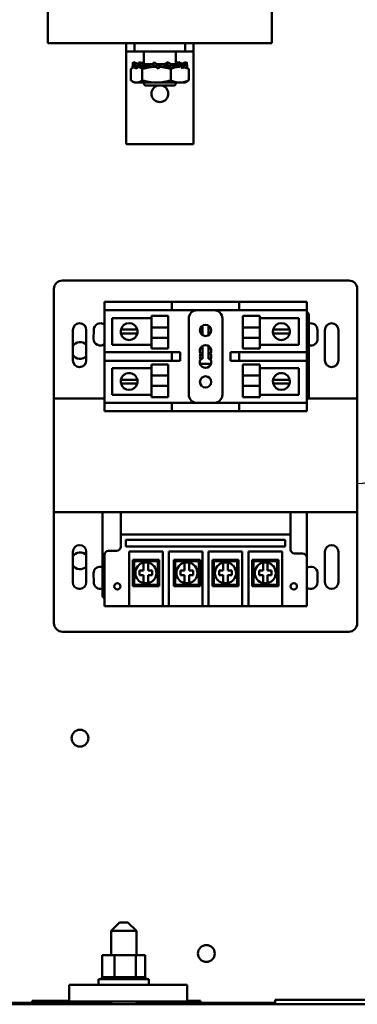
# Model space of a CAD drawing. Units: inches. Extents: x 0.5 to 21.5, y 0.2 to 16.7.
# Drawn here: x 8.3 to 9.1, y 7.3 to 9.7 of the extents above; entities that cross this region are included whole.
import ezdxf

# ---------------------------------------------------------------- set-up
doc = ezdxf.new("R2010")
doc.units = ezdxf.units.IN
doc.header["$MEASUREMENT"] = 0
doc.layers.add('Symbol (ANSI)', color=7, linetype='Continuous', lineweight=25)
doc.layers.add('Visible (ANSI)', color=7, linetype='Continuous', lineweight=50)
doc.styles.add('Note Text (ANSI)', font='tahoma.ttf')
doc.dimstyles.new('Default (ANSI)$7', dxfattribs={"dimtxt": 0.12, "dimasz": 0.098425, "dimexe": 0.125, "dimexo": 0.0625, "dimgap": 0.031496, "dimtad": 0, "dimtih": 1, "dimtoh": 1, "dimrnd": 1e-08, "dimzin": 0, "dimdsep": 46, "dimtxsty": 'Note Text (ANSI)', "dimcen": 0.09, "dimdle": 0.393701, "dimclrd": 256, "dimclre": 256, "dimclrt": 256, "dimadec": 0, "dimazin": 1, "dimtfac": 1, "dimtofl": 0, "dimtmove": 0, "dimatfit": 3, "dimfxl": 1, "dimtolj": 1, "dimtzin": 4, "dimlwd": -1, "dimlwe": -1, "dimarcsym": 0})

msp = doc.modelspace()

# ---------------------------------------------------------------- linework, layer by layer
at = {"layer": 'Visible (ANSI)'}
for p, q in [((8.3384, 10.3625), (8.3384, 9.6365)), ((8.8917, 10.3625), (8.8917, 9.6365)), ((8.3384, 9.6365), (8.8917, 9.6365)), ((8.5317, 9.6365), (8.5317, 9.6157)), ((8.5317, 9.6157), (8.5526, 9.6157)), ((8.5317, 9.6157), (8.5317, 9.5948)), ((8.5526, 9.6157), (8.5526, 9.6365)), ((8.5526, 9.6157), (8.6776, 9.6157)), ((8.5757, 9.6157), (8.5757, 9.5854)), ((8.6544, 9.6157), (8.6544, 9.5854)), ((8.6776, 9.6365), (8.6776, 9.6157)), ((8.6776, 9.6157), (8.6984, 9.6157)), ((8.6984, 9.6157), (8.6984, 9.6365)), ((8.6984, 9.5948), (8.6984, 9.6157)), ((8.5317, 9.5948), (8.5317, 9.3865)), ((8.6984, 9.3865), (8.6984, 9.5948)), ((8.5437, 9.5726), (8.5437, 9.5444)), ((8.5526, 9.5781), (8.5477, 9.5753)), ((8.5478, 9.5783), (8.5516, 9.5804)), ((8.551, 9.5887), (8.5493, 9.5893)), ((8.5577, 9.5861), (8.5511, 9.5893)), ((8.5549, 9.5736), (8.56, 9.5754)), ((8.5615, 9.5849), (8.5564, 9.5867)), ((8.5567, 9.5783), (8.5675, 9.5844)), ((8.5734, 9.5782), (8.5609, 9.5782)), ((8.5675, 9.5847), (8.5635, 9.5847)), ((8.5692, 9.5878), (8.565, 9.5893)), ((8.5674, 9.5846), (8.5686, 9.5833)), ((8.568, 9.5782), (8.568, 9.584)), ((8.5688, 9.5782), (8.5688, 9.5831)), ((8.571, 9.5726), (8.571, 9.5444)), ((8.5892, 9.5847), (8.5801, 9.5847)), ((8.5812, 9.5783), (8.5892, 9.5847)), ((8.6054, 9.5782), (8.5837, 9.5782)), ((8.5892, 9.5782), (8.5892, 9.5847)), ((8.5898, 9.5847), (8.5892, 9.5847)), ((8.5976, 9.5847), (8.5898, 9.5847)), ((8.5898, 9.5782), (8.5898, 9.5847)), ((8.5975, 9.5846), (8.5979, 9.5782)), ((8.6174, 9.5847), (8.6067, 9.5847)), ((8.611, 9.5736), (8.6135, 9.5754)), ((8.6148, 9.5783), (8.6174, 9.5847)), ((8.639, 9.5782), (8.6148, 9.5782)), ((8.6174, 9.5782), (8.6174, 9.5847)), ((8.6176, 9.5847), (8.6174, 9.5847)), ((8.6265, 9.5847), (8.6176, 9.5847)), ((8.6176, 9.5782), (8.6176, 9.5847)), ((8.6265, 9.5847), (8.6265, 9.5782)), ((8.6265, 9.5847), (8.6268, 9.5847)), ((8.6268, 9.5847), (8.6359, 9.5893)), ((8.6268, 9.5847), (8.6268, 9.5782)), ((8.6323, 9.5846), (8.6268, 9.5782)), ((8.645, 9.5847), (8.6412, 9.5847)), ((8.6424, 9.5726), (8.6424, 9.5444)), ((8.6484, 9.5783), (8.645, 9.5847)), ((8.6518, 9.5847), (8.645, 9.5847)), ((8.6644, 9.5782), (8.6483, 9.5782)), ((8.6518, 9.5847), (8.6518, 9.5782)), ((8.6518, 9.5847), (8.6525, 9.5847)), ((8.6525, 9.5847), (8.6651, 9.5893)), ((8.6525, 9.5847), (8.6525, 9.5782)), ((8.6625, 9.5846), (8.6525, 9.5782)), ((8.658, 9.5867), (8.66, 9.5893)), ((8.6646, 9.5782), (8.6644, 9.5782)), ((8.6686, 9.5849), (8.6809, 9.5893)), ((8.6712, 9.5736), (8.6686, 9.5754)), ((8.68, 9.5846), (8.6719, 9.5802)), ((8.6769, 9.5782), (8.6731, 9.5782)), ((8.6737, 9.5867), (8.679, 9.5893)), ((8.6823, 9.5753), (8.6824, 9.5753)), ((8.6864, 9.5726), (8.6864, 9.5444)), ((8.5527, 9.5388), (8.5477, 9.5417)), ((8.5527, 9.5388), (8.5574, 9.5388)), ((8.5574, 9.5388), (8.6067, 9.5388)), ((8.5757, 9.5388), (8.5757, 9.5365)), ((8.6494, 9.5315), (8.5807, 9.5315)), ((8.6067, 9.5388), (8.6644, 9.5388)), ((8.6544, 9.5388), (8.6544, 9.5365)), ((8.6774, 9.5388), (8.6644, 9.5388)), ((8.6774, 9.5388), (8.6824, 9.5417)), ((8.6984, 9.3865), (8.5317, 9.3865)), ((8.374, 9.0497), (9.0823, 9.0497)), ((8.3532, 8.758), (8.3532, 9.0288)), ((9.1032, 9.0288), (9.1032, 8.758)), ((8.4782, 8.9971), (8.499, 8.9971)), ((8.4782, 8.9971), (8.4782, 8.9763)), ((8.499, 8.9971), (8.624, 8.9971)), ((8.624, 8.9971), (8.6448, 8.9971)), ((8.6657, 8.9971), (8.6448, 8.9971)), ((8.6448, 8.9763), (8.6448, 8.9971)), ((8.6657, 8.9971), (8.7907, 8.9971)), ((8.8115, 8.9971), (8.7907, 8.9971)), ((8.8115, 8.9971), (8.8115, 8.9763)), ((8.8115, 8.9971), (8.9573, 8.9971)), ((8.9573, 8.9971), (8.9782, 8.9971)), ((8.9782, 8.9763), (8.9782, 8.9971)), ((8.4782, 8.8721), (8.4782, 8.9763)), ((8.499, 8.9763), (8.4782, 8.9763)), ((8.499, 8.9763), (8.624, 8.9763)), ((8.5943, 8.9336), (8.5943, 8.9625)), ((8.636, 8.9625), (8.5943, 8.9625)), ((8.6448, 8.9763), (8.624, 8.9763)), ((8.636, 8.9625), (8.636, 8.9336)), ((8.6448, 8.9763), (8.6657, 8.9763)), ((8.6657, 8.9763), (8.7907, 8.9763)), ((8.7907, 8.9763), (8.8115, 8.9763)), ((8.8115, 8.9763), (8.9573, 8.9763)), ((8.8203, 8.9625), (8.8203, 8.9336)), ((8.8203, 8.9625), (8.862, 8.9625)), ((8.862, 8.9625), (8.862, 8.9336)), ((8.9782, 8.9763), (8.9573, 8.9763)), ((8.9782, 8.9763), (8.9782, 8.8721)), ((8.9832, 8.758), (8.9832, 8.9647)), ((8.4974, 8.9564), (8.5943, 8.9564)), ((8.4974, 8.8903), (8.4974, 8.9564)), ((8.636, 8.9336), (8.5943, 8.9336)), ((8.5943, 8.9336), (8.5943, 8.9078)), ((8.636, 8.9078), (8.636, 8.9336)), ((8.6865, 8.9554), (8.6865, 8.7679)), ((8.7206, 8.9382), (8.7206, 8.9144)), ((8.7357, 8.9144), (8.7357, 8.9382)), ((8.7698, 8.7679), (8.7698, 8.9554)), ((8.8203, 8.9078), (8.8203, 8.9336)), ((8.8203, 8.9336), (8.862, 8.9336)), ((8.862, 8.9564), (8.9589, 8.9564)), ((8.862, 8.9078), (8.862, 8.9336)), ((8.9589, 8.9564), (8.9589, 8.8903)), ((8.3998, 8.8522), (8.3998, 8.9272)), ((8.4331, 8.9272), (8.4331, 8.8522)), ((8.4511, 8.9055), (8.4515, 8.9272)), ((8.5291, 8.919), (8.5187, 8.919)), ((8.5189, 8.9286), (8.5296, 8.9286)), ((8.549, 8.919), (8.5291, 8.919)), ((8.5296, 8.9286), (8.5485, 8.9286)), ((8.5485, 8.9286), (8.5592, 8.9286)), ((8.5595, 8.919), (8.549, 8.919)), ((8.9057, 8.919), (8.8952, 8.919)), ((8.8954, 8.9286), (8.9061, 8.9286)), ((8.9255, 8.919), (8.9057, 8.919)), ((8.9061, 8.9286), (8.9251, 8.9286)), ((8.9251, 8.9286), (8.9357, 8.9286)), ((8.936, 8.919), (8.9255, 8.919)), ((9.0048, 8.9272), (9.0053, 8.9055)), ((9.0232, 8.8522), (9.0232, 8.9272)), ((9.0565, 8.9272), (9.0565, 8.8522)), ((8.5943, 8.8903), (8.4974, 8.8903)), ((8.636, 8.9078), (8.5943, 8.9078)), ((8.5943, 8.8815), (8.5943, 8.9078)), ((8.636, 8.9078), (8.636, 8.8815)), ((8.7206, 8.8877), (8.7206, 8.8558)), ((8.7357, 8.8558), (8.7357, 8.8877)), ((8.8203, 8.9078), (8.862, 8.9078)), ((8.8203, 8.9078), (8.8203, 8.8815)), ((8.862, 8.9078), (8.862, 8.8815)), ((8.9589, 8.8903), (8.862, 8.8903)), ((8.4782, 8.8721), (8.499, 8.8721)), ((8.4782, 8.8721), (8.4782, 8.8513)), ((8.624, 8.8721), (8.499, 8.8721)), ((8.636, 8.8815), (8.5943, 8.8815)), ((8.624, 8.8721), (8.6448, 8.8721)), ((8.6657, 8.8721), (8.6448, 8.8721)), ((8.6448, 8.8513), (8.6448, 8.8721)), ((8.6657, 8.8513), (8.6657, 8.8721)), ((8.7907, 8.8721), (8.7896, 8.8721)), ((8.7896, 8.8721), (8.7896, 8.8513)), ((8.8115, 8.8721), (8.7907, 8.8721)), ((8.9573, 8.8721), (8.8115, 8.8721)), ((8.8115, 8.8721), (8.8115, 8.8513)), ((8.8203, 8.8815), (8.862, 8.8815)), ((8.9573, 8.8721), (8.9782, 8.8721)), ((8.9782, 8.8513), (8.9782, 8.8721)), ((8.4782, 8.7471), (8.4782, 8.8513)), ((8.499, 8.8513), (8.4782, 8.8513)), ((8.499, 8.8513), (8.624, 8.8513)), ((8.5943, 8.8145), (8.5943, 8.8419)), ((8.636, 8.8419), (8.5943, 8.8419)), ((8.6448, 8.8513), (8.624, 8.8513)), ((8.636, 8.8419), (8.636, 8.8145)), ((8.6448, 8.8513), (8.6657, 8.8513)), ((8.7148, 8.8433), (8.7416, 8.8433)), ((8.7206, 8.8558), (8.7154, 8.8558)), ((8.7409, 8.8558), (8.7357, 8.8558)), ((8.7896, 8.8513), (8.7907, 8.8513)), ((8.7907, 8.8513), (8.8115, 8.8513)), ((8.8115, 8.8513), (8.9573, 8.8513)), ((8.8203, 8.8419), (8.8203, 8.8145)), ((8.8203, 8.8419), (8.862, 8.8419)), ((8.862, 8.8419), (8.862, 8.8145)), ((8.9782, 8.8513), (8.9573, 8.8513)), ((8.9782, 8.8513), (8.9782, 8.7471)), ((8.4974, 8.8331), (8.5943, 8.8331)), ((8.4974, 8.767), (8.4974, 8.8331)), ((8.636, 8.8145), (8.5943, 8.8145)), ((8.5943, 8.8145), (8.5943, 8.7892)), ((8.636, 8.7892), (8.636, 8.8145)), ((8.8203, 8.8145), (8.862, 8.8145)), ((8.8203, 8.7892), (8.8203, 8.8145)), ((8.862, 8.8331), (8.9589, 8.8331)), ((8.862, 8.7892), (8.862, 8.8145)), ((8.9589, 8.8331), (8.9589, 8.767)), ((8.5187, 8.8044), (8.5291, 8.8044)), ((8.5296, 8.7948), (8.5189, 8.7948)), ((8.5291, 8.8044), (8.549, 8.8044)), ((8.5485, 8.7948), (8.5296, 8.7948)), ((8.5592, 8.7948), (8.5485, 8.7948)), ((8.549, 8.8044), (8.5595, 8.8044)), ((8.636, 8.7892), (8.5943, 8.7892)), ((8.5943, 8.7609), (8.5943, 8.7892)), ((8.636, 8.7892), (8.636, 8.7609)), ((8.8203, 8.7892), (8.862, 8.7892)), ((8.8203, 8.7892), (8.8203, 8.7609)), ((8.862, 8.7892), (8.862, 8.7609)), ((8.8952, 8.8044), (8.9057, 8.8044)), ((8.9061, 8.7948), (8.8954, 8.7948)), ((8.9057, 8.8044), (8.9255, 8.8044)), ((8.9251, 8.7948), (8.9061, 8.7948)), ((8.9357, 8.7948), (8.9251, 8.7948)), ((8.9255, 8.8044), (8.936, 8.8044)), ((8.5943, 8.767), (8.4974, 8.767)), ((8.9589, 8.767), (8.862, 8.767)), ((8.4782, 8.758), (8.3532, 8.758)), ((8.3532, 8.4772), (8.3532, 8.758)), ((8.4782, 8.7471), (8.499, 8.7471)), ((8.4782, 8.7471), (8.4782, 8.7263)), ((8.624, 8.7471), (8.499, 8.7471)), ((8.636, 8.7609), (8.5943, 8.7609)), ((8.624, 8.7471), (8.6448, 8.7471)), ((8.6657, 8.7471), (8.6448, 8.7471)), ((8.6448, 8.7263), (8.6448, 8.7471)), ((8.7907, 8.7471), (8.6657, 8.7471)), ((8.8115, 8.7471), (8.7907, 8.7471)), ((8.9573, 8.7471), (8.8115, 8.7471)), ((8.8115, 8.7471), (8.8115, 8.7263)), ((8.8203, 8.7609), (8.862, 8.7609)), ((8.9573, 8.7471), (8.9782, 8.7471)), ((9.1032, 8.758), (8.9782, 8.758)), ((8.9782, 8.7263), (8.9782, 8.7471)), ((9.1032, 8.758), (9.1032, 8.4772)), ((8.499, 8.7263), (8.4782, 8.7263)), ((8.624, 8.7263), (8.499, 8.7263)), ((8.6448, 8.7263), (8.624, 8.7263)), ((8.6448, 8.7263), (8.6657, 8.7263)), ((8.7907, 8.7263), (8.6657, 8.7263)), ((8.7907, 8.7263), (8.8115, 8.7263)), ((8.9573, 8.7263), (8.8115, 8.7263)), ((8.9782, 8.7263), (8.9573, 8.7263)), ((8.3532, 8.2022), (8.3532, 8.4772)), ((8.3532, 8.4772), (9.1032, 8.4772)), ((8.4732, 8.4772), (8.4732, 8.2705)), ((8.5182, 8.4772), (8.9382, 8.4772)), ((8.5182, 8.4772), (8.5182, 8.4214)), ((8.9382, 8.4214), (8.9382, 8.4772)), ((8.9782, 8.4772), (8.9782, 8.3647)), ((9.1032, 8.4772), (9.1032, 8.2022)), ((8.5182, 8.4214), (8.9382, 8.4214)), ((8.5182, 8.4214), (8.5182, 8.3914)), ((8.5313, 8.3919), (8.5313, 8.4083)), ((8.5313, 8.4083), (8.925, 8.4083)), ((8.925, 8.4083), (8.925, 8.3919)), ((8.9382, 8.3847), (8.9382, 8.4214)), ((8.3998, 8.3038), (8.3998, 8.3788)), ((8.4331, 8.3788), (8.4331, 8.3038)), ((8.5082, 8.3814), (8.4882, 8.3814)), ((8.925, 8.3919), (8.5313, 8.3919)), ((8.5388, 8.2724), (8.5388, 8.3794)), ((8.5388, 8.3794), (8.6222, 8.3794)), ((8.6222, 8.3794), (8.6222, 8.2724)), ((8.6373, 8.2724), (8.6373, 8.3794)), ((8.6373, 8.3794), (8.7206, 8.3794)), ((8.7206, 8.3794), (8.7206, 8.2724)), ((8.7357, 8.2724), (8.7357, 8.3794)), ((8.7357, 8.3794), (8.819, 8.3794)), ((8.819, 8.3794), (8.819, 8.2724)), ((8.8341, 8.2724), (8.8341, 8.3794)), ((8.8341, 8.3794), (8.9175, 8.3794)), ((8.9175, 8.3794), (8.9175, 8.2724)), ((8.9682, 8.3747), (8.9482, 8.3747)), ((9.0232, 8.3038), (9.0232, 8.3788)), ((9.0565, 8.3788), (9.0565, 8.3038)), ((8.4782, 8.3714), (8.4782, 8.2724)), ((8.613, 8.3592), (8.548, 8.3592)), ((8.5513, 8.3559), (8.548, 8.3592)), ((8.548, 8.3592), (8.548, 8.2942)), ((8.5513, 8.3559), (8.6097, 8.3559)), ((8.5513, 8.2976), (8.5513, 8.3559)), ((8.5749, 8.3522), (8.5861, 8.3522)), ((8.5749, 8.3435), (8.5749, 8.3522)), ((8.5861, 8.3522), (8.5861, 8.3435)), ((8.6097, 8.3559), (8.613, 8.3592)), ((8.6097, 8.3559), (8.6097, 8.2976)), ((8.613, 8.2942), (8.613, 8.3592)), ((8.7144, 8.3592), (8.6494, 8.3592)), ((8.6527, 8.3559), (8.6494, 8.3592)), ((8.6494, 8.3592), (8.6494, 8.2942)), ((8.6527, 8.3559), (8.7111, 8.3559)), ((8.6527, 8.2976), (8.6527, 8.3559)), ((8.6763, 8.3522), (8.6875, 8.3522)), ((8.6763, 8.3435), (8.6763, 8.3522)), ((8.6875, 8.3522), (8.6875, 8.3435)), ((8.7111, 8.3559), (8.7144, 8.3592)), ((8.7111, 8.3559), (8.7111, 8.2976)), ((8.7144, 8.2942), (8.7144, 8.3592)), ((8.8099, 8.3592), (8.7449, 8.3592)), ((8.7482, 8.3559), (8.7449, 8.3592)), ((8.7449, 8.3592), (8.7449, 8.2942)), ((8.7482, 8.3559), (8.8065, 8.3559)), ((8.7482, 8.2976), (8.7482, 8.3559)), ((8.7718, 8.3522), (8.783, 8.3522)), ((8.7718, 8.3435), (8.7718, 8.3522)), ((8.783, 8.3522), (8.783, 8.3435)), ((8.8065, 8.3559), (8.8099, 8.3592)), ((8.8065, 8.3559), (8.8065, 8.2976)), ((8.8099, 8.2942), (8.8099, 8.3592)), ((8.9083, 8.3592), (8.8433, 8.3592)), ((8.8466, 8.3559), (8.8433, 8.3592)), ((8.8433, 8.3592), (8.8433, 8.2942)), ((8.8466, 8.3559), (8.905, 8.3559)), ((8.8466, 8.2976), (8.8466, 8.3559)), ((8.8702, 8.3522), (8.8814, 8.3522)), ((8.8702, 8.3435), (8.8702, 8.3522)), ((8.8814, 8.3522), (8.8814, 8.3435)), ((8.905, 8.3559), (8.9083, 8.3592)), ((8.905, 8.3559), (8.905, 8.2976)), ((8.9083, 8.2942), (8.9083, 8.3592)), ((8.9782, 8.2724), (8.9782, 8.3647)), ((8.4515, 8.3038), (8.4511, 8.3255)), ((8.565, 8.3323), (8.5749, 8.3323)), ((8.565, 8.3211), (8.565, 8.3323)), ((8.5749, 8.3323), (8.5749, 8.3435)), ((8.5861, 8.3435), (8.5861, 8.3323)), ((8.5861, 8.3323), (8.596, 8.3323)), ((8.596, 8.3323), (8.596, 8.3211)), ((8.6665, 8.3323), (8.6763, 8.3323)), ((8.6665, 8.3211), (8.6665, 8.3323)), ((8.6763, 8.3323), (8.6763, 8.3435)), ((8.6875, 8.3435), (8.6875, 8.3323)), ((8.6875, 8.3323), (8.6974, 8.3323)), ((8.6974, 8.3323), (8.6974, 8.3211)), ((8.7619, 8.3323), (8.7718, 8.3323)), ((8.7619, 8.3211), (8.7619, 8.3323)), ((8.7718, 8.3323), (8.7718, 8.3435)), ((8.783, 8.3435), (8.783, 8.3323)), ((8.783, 8.3323), (8.7928, 8.3323)), ((8.7928, 8.3323), (8.7928, 8.3211)), ((8.8603, 8.3323), (8.8702, 8.3323)), ((8.8603, 8.3211), (8.8603, 8.3323)), ((8.8702, 8.3323), (8.8702, 8.3435)), ((8.8814, 8.3435), (8.8814, 8.3323)), ((8.8814, 8.3323), (8.8913, 8.3323)), ((8.8913, 8.3323), (8.8913, 8.3211)), ((9.0053, 8.3255), (9.0048, 8.3038)), ((8.5749, 8.3211), (8.565, 8.3211)), ((8.5749, 8.3099), (8.5749, 8.3211)), ((8.5749, 8.3013), (8.5749, 8.3099)), ((8.5861, 8.3013), (8.5749, 8.3013)), ((8.5861, 8.3211), (8.5861, 8.3099)), ((8.596, 8.3211), (8.5861, 8.3211)), ((8.5861, 8.3099), (8.5861, 8.3013)), ((8.6763, 8.3211), (8.6665, 8.3211)), ((8.6763, 8.3099), (8.6763, 8.3211)), ((8.6763, 8.3013), (8.6763, 8.3099)), ((8.6875, 8.3013), (8.6763, 8.3013)), ((8.6875, 8.3211), (8.6875, 8.3099)), ((8.6974, 8.3211), (8.6875, 8.3211)), ((8.6875, 8.3099), (8.6875, 8.3013)), ((8.7718, 8.3211), (8.7619, 8.3211)), ((8.7718, 8.3099), (8.7718, 8.3211)), ((8.7718, 8.3013), (8.7718, 8.3099)), ((8.783, 8.3013), (8.7718, 8.3013)), ((8.783, 8.3211), (8.783, 8.3099)), ((8.7928, 8.3211), (8.783, 8.3211)), ((8.783, 8.3099), (8.783, 8.3013)), ((8.8702, 8.3211), (8.8603, 8.3211)), ((8.8702, 8.3099), (8.8702, 8.3211)), ((8.8702, 8.3013), (8.8702, 8.3099)), ((8.8814, 8.3013), (8.8702, 8.3013)), ((8.8814, 8.3211), (8.8814, 8.3099)), ((8.8913, 8.3211), (8.8814, 8.3211)), ((8.8814, 8.3099), (8.8814, 8.3013)), ((8.4151, 8.2872), (8.4153, 8.2872)), ((8.4177, 8.2872), (8.4178, 8.2872)), ((8.5513, 8.2976), (8.548, 8.2942)), ((8.548, 8.2942), (8.613, 8.2942)), ((8.6097, 8.2976), (8.5513, 8.2976)), ((8.6097, 8.2976), (8.613, 8.2942)), ((8.6527, 8.2976), (8.6494, 8.2942)), ((8.6494, 8.2942), (8.7144, 8.2942)), ((8.7111, 8.2976), (8.6527, 8.2976)), ((8.7111, 8.2976), (8.7144, 8.2942)), ((8.7482, 8.2976), (8.7449, 8.2942)), ((8.7449, 8.2942), (8.8099, 8.2942)), ((8.8065, 8.2976), (8.7482, 8.2976)), ((8.8065, 8.2976), (8.8099, 8.2942)), ((8.8466, 8.2976), (8.8433, 8.2942)), ((8.8433, 8.2942), (8.9083, 8.2942)), ((8.905, 8.2976), (8.8466, 8.2976)), ((8.905, 8.2976), (8.9083, 8.2942)), ((8.4782, 8.2442), (8.4782, 8.2724)), ((8.5388, 8.2724), (8.5388, 8.2442)), ((8.6222, 8.2442), (8.6222, 8.2724)), ((8.6373, 8.2724), (8.6373, 8.2442)), ((8.7206, 8.2442), (8.7206, 8.2724)), ((8.7357, 8.2724), (8.7357, 8.2442)), ((8.819, 8.2442), (8.819, 8.2724)), ((8.8341, 8.2724), (8.8341, 8.2442)), ((8.9175, 8.2442), (8.9175, 8.2724)), ((8.9782, 8.2724), (8.9782, 8.2442)), ((8.4782, 8.2442), (8.5388, 8.2442)), ((8.6222, 8.2442), (8.5388, 8.2442)), ((8.6222, 8.2442), (8.6373, 8.2442)), ((8.7206, 8.2442), (8.6373, 8.2442)), ((8.7206, 8.2442), (8.7357, 8.2442)), ((8.819, 8.2442), (8.7357, 8.2442)), ((8.819, 8.2442), (8.8341, 8.2442)), ((8.9175, 8.2442), (8.8341, 8.2442)), ((8.9175, 8.2442), (8.9782, 8.2442)), ((9.0823, 8.1813), (8.374, 8.1813)), ((8.5152, 7.4627), (8.4944, 7.4418)), ((8.5152, 7.4627), (8.5361, 7.4627)), ((8.5361, 7.4627), (8.5569, 7.4418)), ((8.5569, 7.4418), (8.4944, 7.4418)), ((8.4944, 7.4418), (8.4944, 7.3818)), ((8.5569, 7.4418), (8.5569, 7.3818)), ((8.4724, 7.3818), (8.4724, 7.327)), ((8.5027, 7.3818), (8.4724, 7.3818)), ((8.5027, 7.3818), (8.5027, 7.327)), ((8.5559, 7.3818), (8.5027, 7.3818)), ((8.5559, 7.3818), (8.5559, 7.327)), ((8.5789, 7.3818), (8.5559, 7.3818)), ((8.5789, 7.3818), (8.5789, 7.327)), ((8.3906, 7.3085), (8.3906, 7.2668)), ((8.6823, 7.3085), (8.3906, 7.3085)), ((8.4632, 7.3227), (8.5882, 7.3227)), ((8.4632, 7.3085), (8.4632, 7.3227)), ((8.4718, 7.327), (8.4718, 7.327)), ((8.4724, 7.327), (8.4718, 7.327)), ((8.4718, 7.327), (8.4718, 7.3227)), ((8.4718, 7.327), (8.4718, 7.3227)), ((8.4724, 7.327), (8.4731, 7.327)), ((8.4731, 7.327), (8.4732, 7.327)), ((8.4731, 7.327), (8.4731, 7.3227)), ((8.4764, 7.327), (8.4732, 7.327)), ((8.4732, 7.327), (8.4732, 7.3227)), ((8.4764, 7.327), (8.4766, 7.327)), ((8.4764, 7.327), (8.4764, 7.3227)), ((8.4816, 7.327), (8.4766, 7.327)), ((8.4766, 7.327), (8.4766, 7.3227)), ((8.4816, 7.327), (8.4819, 7.327)), ((8.4816, 7.327), (8.4816, 7.3227)), ((8.4885, 7.327), (8.4819, 7.327)), ((8.4819, 7.327), (8.4819, 7.3227)), ((8.4885, 7.327), (8.4889, 7.327)), ((8.4885, 7.327), (8.4885, 7.3227)), ((8.4968, 7.327), (8.4889, 7.327)), ((8.4889, 7.327), (8.4889, 7.3227)), ((8.4968, 7.327), (8.4973, 7.327)), ((8.4968, 7.327), (8.4968, 7.3227)), ((8.4995, 7.327), (8.4973, 7.327)), ((8.4973, 7.327), (8.4973, 7.3227)), ((8.4995, 7.327), (8.5027, 7.327)), ((8.5027, 7.327), (8.5062, 7.327)), ((8.5062, 7.327), (8.5067, 7.327)), ((8.5062, 7.327), (8.5062, 7.3227)), ((8.5088, 7.327), (8.5067, 7.327)), ((8.5067, 7.327), (8.5067, 7.3227)), ((8.5088, 7.327), (8.5135, 7.327)), ((8.5164, 7.327), (8.5135, 7.327)), ((8.5164, 7.327), (8.5169, 7.327)), ((8.5164, 7.327), (8.5164, 7.3227)), ((8.527, 7.327), (8.5169, 7.327)), ((8.5169, 7.327), (8.5169, 7.3227)), ((8.527, 7.327), (8.5275, 7.327)), ((8.527, 7.327), (8.527, 7.3227)), ((8.5374, 7.327), (8.5275, 7.327)), ((8.5275, 7.327), (8.5275, 7.3227)), ((8.5374, 7.327), (8.5379, 7.327)), ((8.5374, 7.327), (8.5374, 7.3227)), ((8.5475, 7.327), (8.5379, 7.327)), ((8.5379, 7.327), (8.5379, 7.3227)), ((8.5475, 7.327), (8.5479, 7.327)), ((8.5475, 7.327), (8.5475, 7.3227)), ((8.5479, 7.327), (8.5479, 7.3227)), ((8.5479, 7.327), (8.5559, 7.327)), ((8.5559, 7.327), (8.5562, 7.327)), ((8.5566, 7.327), (8.5562, 7.327)), ((8.5566, 7.327), (8.5571, 7.327)), ((8.5566, 7.327), (8.5566, 7.3227)), ((8.5571, 7.327), (8.5571, 7.3227)), ((8.5571, 7.327), (8.5599, 7.327)), ((8.5646, 7.327), (8.5599, 7.327)), ((8.5646, 7.327), (8.565, 7.327)), ((8.5646, 7.327), (8.5646, 7.3227)), ((8.5711, 7.327), (8.565, 7.327)), ((8.565, 7.327), (8.565, 7.3227)), ((8.5711, 7.327), (8.5714, 7.327)), ((8.5711, 7.327), (8.5711, 7.3227)), ((8.5759, 7.327), (8.5714, 7.327)), ((8.5714, 7.327), (8.5714, 7.3227)), ((8.5759, 7.327), (8.5761, 7.327)), ((8.5759, 7.327), (8.5759, 7.3227)), ((8.5787, 7.327), (8.5761, 7.327)), ((8.5761, 7.327), (8.5761, 7.3227)), ((8.5787, 7.327), (8.5788, 7.327)), ((8.5787, 7.327), (8.5787, 7.3227)), ((8.5795, 7.327), (8.5788, 7.327)), ((8.5788, 7.327), (8.5788, 7.3227)), ((8.5795, 7.327), (8.5795, 7.3227)), ((8.5882, 7.3085), (8.5882, 7.3227)), ((8.6823, 7.3085), (8.6823, 7.2668)), ((7.5565, 7.2602), (10.3173, 7.2602)), ((8.4944, 7.2635), (8.1502, 7.2635)), ((8.2992, 7.2685), (8.3906, 7.2685)), ((8.2992, 7.2685), (8.2992, 7.2635)), ((8.3906, 7.2668), (8.6823, 7.2668)), ((8.4944, 7.2668), (8.4944, 7.2602)), ((8.5569, 7.2668), (8.5569, 7.2602)), ((8.9002, 7.2635), (8.5569, 7.2635)), ((8.6823, 7.2685), (8.7159, 7.2685)), ((8.7159, 7.2685), (8.7159, 7.2635)), ((9.1919, 7.271), (8.9002, 7.271)), ((8.9002, 7.2602), (8.9002, 7.271))]:
    msp.add_line(p, q, dxfattribs=at)
for centre, radius in [((8.7282, 8.9263), 0.0141), ((8.7282, 8.7988), 0.0141), ((8.51, 8.2934), 0.00788), ((8.9463, 8.2934), 0.00788), ((8.4176, 7.9183), 0.0208), ((8.7301, 7.3858), 0.0208)]:
    msp.add_circle(centre, radius, dxfattribs=at)
for centre, radius, start, end in [((8.5807, 9.5365), 0.005, 180, 270), ((8.6151, 9.5115), 0.0208, 106.2602, 73.7398), ((8.6494, 9.5365), 0.005, 270, 0), ((8.374, 9.0288), 0.0208, 90, 180), ((9.0823, 9.0288), 0.0208, 0, 90), ((8.7073, 8.9554), 0.0208, 90, 180), ((8.749, 8.9554), 0.0208, 0, 90), ((8.9765, 8.9647), 0.00667, 0, 75.5225), ((8.4165, 8.9272), 0.0167, 0, 180), ((8.4682, 8.9272), 0.0167, 53.1301, 180), ((8.5391, 8.9233), 0.0208, 14.6402, 165.3598), ((8.9156, 8.9233), 0.0208, 14.6402, 165.3598), ((8.9882, 8.9272), 0.0167, 0, 107.4576), ((9.0399, 8.9272), 0.0167, 0, 180), ((8.5391, 8.9233), 0.0208, 165.3598, 192.0052), ((8.5391, 8.9233), 0.0208, 192.0052, 347.9948), ((8.5391, 8.9233), 0.0208, 347.9948, 14.6402), ((8.9156, 8.9233), 0.0208, 165.3598, 192.0052), ((8.9156, 8.9233), 0.0208, 192.0052, 347.9948), ((8.9156, 8.9233), 0.0208, 347.9948, 14.6402), ((8.4176, 8.8766), 0.0208, 41.6947, 148.5725), ((8.4677, 8.9055), 0.0167, 180, 308.6679), ((8.7282, 8.8758), 0.0141, 330, 210), ((8.9886, 8.9055), 0.0167, 251.0406, 0), ((8.4176, 8.8766), 0.0208, 211.4275, 318.3053), ((8.7282, 8.8617), 0.0141, 150, 210), ((8.7282, 8.8617), 0.0141, 330, 30), ((8.4165, 8.8522), 0.0167, 180, 0), ((8.7282, 8.8476), 0.0141, 150, 30), ((9.0399, 8.8522), 0.0167, 180, 0), ((8.5391, 8.8), 0.0208, 12.0052, 167.9948), ((8.9156, 8.8), 0.0208, 12.0052, 167.9948), ((8.5391, 8.8), 0.0208, 167.9948, 194.6402), ((8.5391, 8.8), 0.0208, 194.6402, 345.3598), ((8.5391, 8.8), 0.0208, 345.3598, 12.0052), ((8.9156, 8.8), 0.0208, 167.9948, 194.6402), ((8.9156, 8.8), 0.0208, 194.6402, 345.3598), ((8.9156, 8.8), 0.0208, 345.3598, 12.0052), ((8.7073, 8.7679), 0.0208, 180, 270), ((8.749, 8.7679), 0.0208, 270, 0), ((8.4165, 8.3788), 0.0167, 0, 180), ((8.4176, 8.3566), 0.0208, 41.6947, 148.5725), ((8.4882, 8.3714), 0.01, 90, 180), ((8.5082, 8.3914), 0.01, 270, 0), ((8.9482, 8.3847), 0.01, 180, 270), ((8.9682, 8.3647), 0.01, 0, 90), ((9.0399, 8.3788), 0.0167, 0, 180), ((8.5805, 8.3267), 0.026, 102.3876, 257.6124), ((8.5805, 8.3267), 0.026, 77.6124, 102.3876), ((8.5805, 8.3267), 0.026, 282.3876, 77.6124), ((8.6819, 8.3267), 0.026, 102.3876, 257.6124), ((8.6819, 8.3267), 0.026, 77.6124, 102.3876), ((8.6819, 8.3267), 0.026, 282.3876, 77.6124), ((8.7774, 8.3267), 0.026, 102.3876, 257.6124), ((8.7774, 8.3267), 0.026, 77.6124, 102.3876), ((8.7774, 8.3267), 0.026, 282.3876, 77.6124), ((8.8758, 8.3267), 0.026, 102.3876, 257.6124), ((8.8758, 8.3267), 0.026, 77.6124, 102.3876), ((8.8758, 8.3267), 0.026, 282.3876, 77.6124), ((8.4176, 8.3566), 0.0208, 211.4275, 318.3053), ((8.4677, 8.3255), 0.0167, 71.0406, 180), ((8.9886, 8.3255), 0.0167, 0, 128.6679), ((8.4165, 8.3038), 0.0167, 180, 265.8755), ((8.4165, 8.3038), 0.0167, 274.1245, 0), ((8.4682, 8.3038), 0.0167, 180, 287.4576), ((8.5805, 8.3267), 0.026, 257.6124, 282.3876), ((8.6819, 8.3267), 0.026, 257.6124, 282.3876), ((8.7774, 8.3267), 0.026, 257.6124, 282.3876), ((8.8758, 8.3267), 0.026, 257.6124, 282.3876), ((8.9882, 8.3038), 0.0167, 233.1301, 0), ((9.0399, 8.3038), 0.0167, 180, 0), ((8.4165, 8.3038), 0.0167, 265.2071, 274.7929), ((8.4798, 8.2705), 0.00667, 180, 255.5225), ((8.374, 8.2022), 0.0208, 180, 270), ((9.0823, 8.2022), 0.0208, 270, 0)]:
    msp.add_arc(centre, radius, start, end, dxfattribs=at)
for points, weights in [([(8.5437, 9.5726), (8.5486, 9.5763), (8.5529, 9.5775)], [1.52051197144, 1.59657226921, 1.62344397746]), ([(8.5604, 9.5779), (8.5654, 9.5769), (8.571, 9.5726)], [1.63152937129, 1.61027428888, 1.52051197144]), ([(8.571, 9.5726), (8.5894, 9.578), (8.6054, 9.5782)], [1.52051197144, 1.63341264868, 1.63793525391]), ([(8.6146, 9.5779), (8.6275, 9.5769), (8.6424, 9.5726)], [1.63152937129, 1.61027428888, 1.52051197144]), ([(8.6424, 9.5726), (8.6542, 9.5782), (8.6644, 9.5782)], [1.52051197144, 1.63812398174, 1.63812398174]), ([(8.6644, 9.5782), (8.6645, 9.5782), (8.6646, 9.5782)], [1.63812398174, 1.63812398174, 1.63811479679]), ([(8.6728, 9.5773), (8.6792, 9.576), (8.6864, 9.5726)], [1.61876279512, 1.59040492811, 1.52051197144]), ([(8.6864, 9.5726), (8.6843, 9.5741), (8.6824, 9.5753)], [1.52051197144, 1.55162174717, 1.57450261717]), ([(8.5437, 9.5444), (8.551, 9.5388), (8.5574, 9.5388)], [1.52051197144, 1.63812398174, 1.63812398174]), ([(8.5574, 9.5388), (8.5637, 9.5388), (8.571, 9.5444)], [1.63812398174, 1.63812398174, 1.52051197144]), ([(8.571, 9.5444), (8.5902, 9.5388), (8.6067, 9.5388)], [1.52051197144, 1.63812398174, 1.63812398174]), ([(8.6067, 9.5388), (8.6233, 9.5388), (8.6424, 9.5444)], [1.63812398174, 1.63812398174, 1.52051197144]), ([(8.6424, 9.5444), (8.6542, 9.5388), (8.6644, 9.5388)], [1.52051197144, 1.63812398174, 1.63812398174]), ([(8.6644, 9.5388), (8.6746, 9.5388), (8.6864, 9.5444)], [1.63812398174, 1.63812398174, 1.52051197144]), ([(8.6864, 9.5444), (8.6843, 9.5428), (8.6824, 9.5417)], [1.52051197144, 1.55162174717, 1.57450261717])]:
    msp.add_rational_spline(points, weights, degree=2, dxfattribs=at)
for points, knots in [([(8.5493, 9.5893), (8.5488, 9.5876), (8.5484, 9.5856), (8.548, 9.5819), (8.5478, 9.58), (8.5478, 9.5783)], [0, 0, 0, 0, 0.1327742, 0.1327742, 0.2650406, 0.2650406, 0.2650406, 0.2650406]), ([(8.5478, 9.5783), (8.5478, 9.5779), (8.5478, 9.5774), (8.5478, 9.577), (8.5478, 9.5766), (8.5478, 9.5762), (8.5478, 9.5757), (8.5478, 9.5756), (8.5479, 9.5755), (8.5479, 9.5753)], [0, 0, 0, 0, 0.0002500095, 0.0002500095, 0.0002500095, 0.0005000166, 0.0005000166, 0.0005000166, 0.000575364, 0.000575364, 0.000575364, 0.000575364]), ([(8.55, 9.5846), (8.5501, 9.585), (8.5502, 9.5854), (8.5503, 9.5859), (8.5504, 9.5863), (8.5505, 9.5867), (8.5506, 9.5871), (8.5508, 9.5879), (8.5509, 9.5886), (8.5511, 9.5893)], [0, 0, 0, 0, 0.0002500095, 0.0002500095, 0.0002500095, 0.0005000166, 0.0005000166, 0.0005000166, 0.0009285656, 0.0009285656, 0.0009285656, 0.0009285656]), ([(8.5549, 9.5736), (8.5539, 9.5753), (8.553, 9.5773), (8.5514, 9.581), (8.5507, 9.5829), (8.55, 9.5846)], [0, 0, 0, 0, 0.1327742, 0.1327742, 0.2650406, 0.2650406, 0.2650406, 0.2650406]), ([(8.5511, 9.5893), (8.5518, 9.5876), (8.5526, 9.5856), (8.5545, 9.5819), (8.5555, 9.58), (8.5567, 9.5783)], [0, 0, 0, 0, 0.1327742, 0.1327742, 0.2650406, 0.2650406, 0.2650406, 0.2650406]), ([(8.5567, 9.5783), (8.5565, 9.5779), (8.5563, 9.5774), (8.5562, 9.577), (8.556, 9.5766), (8.5559, 9.5762), (8.5557, 9.5757), (8.5554, 9.575), (8.5552, 9.5743), (8.5549, 9.5736)], [0, 0, 0, 0, 0.0002500095, 0.0002500095, 0.0002500095, 0.0005000166, 0.0005000166, 0.0005000166, 0.0009285656, 0.0009285656, 0.0009285656, 0.0009285656]), ([(8.5577, 9.5861), (8.5591, 9.5854), (8.5606, 9.585), (8.5626, 9.5847), (8.5631, 9.5847), (8.5635, 9.5847)], [0, 0, 0, 0, 0.0877365, 0.0877365, 0.1172931, 0.1172931, 0.1172931, 0.1172931]), ([(8.5674, 9.5846), (8.5676, 9.585), (8.5678, 9.5854), (8.5681, 9.5859), (8.5683, 9.5863), (8.5686, 9.5867), (8.5688, 9.5871), (8.5692, 9.5879), (8.5697, 9.5886), (8.5701, 9.5893)], [0, 0, 0, 0, 0.0002500095, 0.0002500095, 0.0002500095, 0.0005000166, 0.0005000166, 0.0005000166, 0.0009285656, 0.0009285656, 0.0009285656, 0.0009285656]), ([(8.5761, 9.5753), (8.5749, 9.5766), (8.5737, 9.5779), (8.5708, 9.581), (8.569, 9.5829), (8.5674, 9.5846)], [0.0430502, 0.0430502, 0.0430502, 0.0430502, 0.1327742, 0.1327742, 0.2650406, 0.2650406, 0.2650406, 0.2650406]), ([(8.5701, 9.5893), (8.5718, 9.5876), (8.5736, 9.5856), (8.5772, 9.5819), (8.5791, 9.58), (8.5812, 9.5783)], [0, 0, 0, 0, 0.1327742, 0.1327742, 0.2650406, 0.2650406, 0.2650406, 0.2650406]), ([(8.5707, 9.5887), (8.5714, 9.5879), (8.5723, 9.5872), (8.574, 9.5861), (8.5749, 9.5857), (8.5772, 9.5849), (8.5786, 9.5847), (8.5801, 9.5847)], [0, 0, 0, 0, 0.0649192, 0.0649192, 0.1232307, 0.1232307, 0.2021139, 0.2021139, 0.2021139, 0.2021139]), ([(8.5812, 9.5783), (8.5809, 9.5779), (8.5806, 9.5774), (8.5803, 9.577), (8.58, 9.5766), (8.5798, 9.5762), (8.5795, 9.5757), (8.5794, 9.5756), (8.5793, 9.5755), (8.5792, 9.5753)], [0, 0, 0, 0, 0.0002500095, 0.0002500095, 0.0002500095, 0.0005000166, 0.0005000166, 0.0005000166, 0.0005810805, 0.0005810805, 0.0005810805, 0.0005810805]), ([(8.5975, 9.5846), (8.5978, 9.585), (8.5981, 9.5854), (8.5984, 9.5859), (8.5988, 9.5863), (8.5991, 9.5867), (8.5994, 9.5871), (8.6, 9.5879), (8.6006, 9.5886), (8.6012, 9.5893)], [0, 0, 0, 0, 0.0002500095, 0.0002500095, 0.0002500095, 0.0005000166, 0.0005000166, 0.0005000166, 0.0009285656, 0.0009285656, 0.0009285656, 0.0009285656]), ([(8.611, 9.5736), (8.6087, 9.5753), (8.6064, 9.5773), (8.602, 9.581), (8.5998, 9.5829), (8.5975, 9.5846)], [0, 0, 0, 0, 0.1327742, 0.1327742, 0.2650406, 0.2650406, 0.2650406, 0.2650406]), ([(8.6012, 9.5893), (8.6034, 9.5876), (8.6056, 9.5856), (8.6101, 9.5819), (8.6124, 9.58), (8.6148, 9.5783)], [0, 0, 0, 0, 0.1327742, 0.1327742, 0.2650406, 0.2650406, 0.2650406, 0.2650406]), ([(8.6148, 9.5783), (8.6145, 9.5779), (8.6141, 9.5774), (8.6138, 9.577), (8.6134, 9.5766), (8.6131, 9.5762), (8.6128, 9.5757), (8.6122, 9.575), (8.6116, 9.5743), (8.611, 9.5736)], [0, 0, 0, 0, 0.0002500095, 0.0002500095, 0.0002500095, 0.0005000166, 0.0005000166, 0.0005000166, 0.0009285656, 0.0009285656, 0.0009285656, 0.0009285656]), ([(8.6323, 9.5846), (8.6326, 9.585), (8.6329, 9.5854), (8.6332, 9.5859), (8.6336, 9.5863), (8.6339, 9.5867), (8.6342, 9.5871), (8.6348, 9.5879), (8.6354, 9.5886), (8.6359, 9.5893)], [0, 0, 0, 0, 0.0002500095, 0.0002500095, 0.0002500095, 0.0005000166, 0.0005000166, 0.0005000166, 0.0009285656, 0.0009285656, 0.0009285656, 0.0009285656]), ([(8.6431, 9.5753), (8.6417, 9.5766), (8.6403, 9.5779), (8.6368, 9.581), (8.6346, 9.5829), (8.6323, 9.5846)], [0.0430502, 0.0430502, 0.0430502, 0.0430502, 0.1327742, 0.1327742, 0.2650406, 0.2650406, 0.2650406, 0.2650406]), ([(8.6359, 9.5893), (8.6381, 9.5876), (8.6402, 9.5856), (8.6443, 9.5819), (8.6464, 9.58), (8.6484, 9.5783)], [0, 0, 0, 0, 0.1327742, 0.1327742, 0.2650406, 0.2650406, 0.2650406, 0.2650406]), ([(8.6484, 9.5783), (8.6482, 9.5779), (8.6479, 9.5774), (8.6476, 9.577), (8.6473, 9.5766), (8.647, 9.5762), (8.6467, 9.5757), (8.6466, 9.5756), (8.6465, 9.5755), (8.6464, 9.5753)], [0, 0, 0, 0, 0.0002500095, 0.0002500095, 0.0002500095, 0.0005000166, 0.0005000166, 0.0005000166, 0.0005810805, 0.0005810805, 0.0005810805, 0.0005810805]), ([(8.6544, 9.5854), (8.6546, 9.5855), (8.6548, 9.5856), (8.6564, 9.5862), (8.6577, 9.5871), (8.659, 9.5883), (8.6592, 9.5885), (8.6594, 9.5887)], [0.0816828, 0.0816828, 0.0816828, 0.0816828, 0.09327, 0.09327, 0.1838514, 0.1838514, 0.2018209, 0.2018209, 0.2018209, 0.2018209]), ([(8.6625, 9.5846), (8.6627, 9.585), (8.6629, 9.5854), (8.6632, 9.5859), (8.6634, 9.5863), (8.6637, 9.5867), (8.6639, 9.5871), (8.6643, 9.5879), (8.6647, 9.5886), (8.6651, 9.5893)], [0, 0, 0, 0, 0.0002500095, 0.0002500095, 0.0002500095, 0.0005000166, 0.0005000166, 0.0005000166, 0.0009285656, 0.0009285656, 0.0009285656, 0.0009285656]), ([(8.6712, 9.5736), (8.6699, 9.5753), (8.6685, 9.5773), (8.6657, 9.581), (8.6642, 9.5829), (8.6625, 9.5846)], [0, 0, 0, 0, 0.1327742, 0.1327742, 0.2650406, 0.2650406, 0.2650406, 0.2650406]), ([(8.6651, 9.5893), (8.6666, 9.5876), (8.6681, 9.5856), (8.6707, 9.5819), (8.672, 9.58), (8.6732, 9.5783)], [0, 0, 0, 0, 0.1327742, 0.1327742, 0.2650406, 0.2650406, 0.2650406, 0.2650406]), ([(8.6732, 9.5783), (8.673, 9.5779), (8.6728, 9.5774), (8.6727, 9.577), (8.6725, 9.5766), (8.6723, 9.5762), (8.6721, 9.5757), (8.6718, 9.575), (8.6715, 9.5743), (8.6712, 9.5736)], [0, 0, 0, 0, 0.0002500095, 0.0002500095, 0.0002500095, 0.0005000166, 0.0005000166, 0.0005000166, 0.0009285656, 0.0009285656, 0.0009285656, 0.0009285656]), ([(8.68, 9.5846), (8.6801, 9.585), (8.6801, 9.5854), (8.6802, 9.5859), (8.6803, 9.5863), (8.6804, 9.5867), (8.6805, 9.5871), (8.6806, 9.5879), (8.6807, 9.5886), (8.6809, 9.5893)], [0, 0, 0, 0, 0.0002500095, 0.0002500095, 0.0002500095, 0.0005000166, 0.0005000166, 0.0005000166, 0.0009285656, 0.0009285656, 0.0009285656, 0.0009285656]), ([(8.682, 9.5753), (8.6819, 9.5766), (8.6817, 9.5779), (8.6811, 9.581), (8.6806, 9.5829), (8.68, 9.5846)], [0.0430502, 0.0430502, 0.0430502, 0.0430502, 0.1327742, 0.1327742, 0.2650406, 0.2650406, 0.2650406, 0.2650406]), ([(8.6809, 9.5893), (8.6813, 9.5876), (8.6817, 9.5856), (8.6822, 9.5819), (8.6823, 9.58), (8.6823, 9.5783)], [0, 0, 0, 0, 0.1327742, 0.1327742, 0.2650406, 0.2650406, 0.2650406, 0.2650406]), ([(8.6823, 9.5783), (8.6823, 9.5779), (8.6823, 9.5774), (8.6823, 9.577), (8.6823, 9.5766), (8.6823, 9.5762), (8.6823, 9.5757), (8.6823, 9.5756), (8.6823, 9.5755), (8.6823, 9.5753)], [0, 0, 0, 0, 0.0002500095, 0.0002500095, 0.0002500095, 0.0005000166, 0.0005000166, 0.0005000166, 0.0005810805, 0.0005810805, 0.0005810805, 0.0005810805])]:
    msp.add_open_spline(points, degree=3, knots=knots, dxfattribs=at)
for points in [[(8.565, 9.5893), (8.5638, 9.5879), (8.5626, 9.5864), (8.5615, 9.5849)], [(8.6416, 9.5767), (8.6413, 9.5769), (8.6409, 9.5772), (8.6406, 9.5774)], [(8.66, 9.5893), (8.6598, 9.5891), (8.6596, 9.5889), (8.6594, 9.5887)], [(8.6609, 9.5878), (8.6606, 9.5883), (8.6603, 9.5888), (8.66, 9.5893)], [(8.6686, 9.5849), (8.6686, 9.5849), (8.6686, 9.5849), (8.6687, 9.5849)], [(8.6792, 9.5887), (8.6791, 9.5889), (8.6791, 9.5891), (8.679, 9.5893)]]:
    msp.add_open_spline(points, degree=3, dxfattribs=at)

# ---------------------------------------------------------------- leaders
at = {"layer": 'Symbol (ANSI)', "annotation_type": 0, "has_hookline": 1, "hookline_direction": 1, "text_width": 0.0516}
msp.add_leader([(9.1032, 8.5478), (12.1268, 8.7077)], dimstyle='Default (ANSI)$7', override={"dimtad": 0}, dxfattribs=at)

doc.saveas('drawing.dxf')
